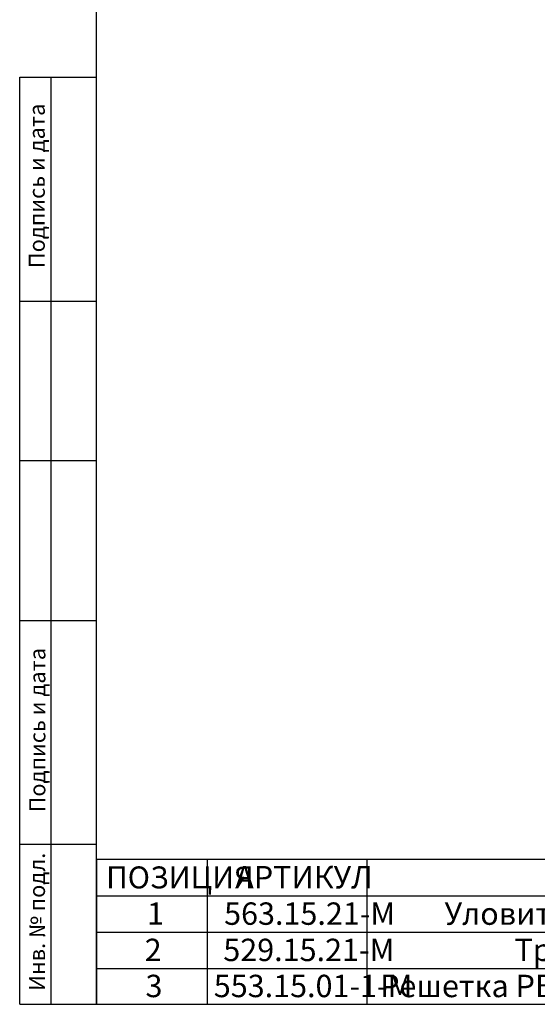
# Model space of a CAD drawing. Units: millimetres. Extents: x 40 to 2136, y 4 to 1560.
# Drawn here: x 40 to 445, y 25 to 795 of the extents above; entities that cross this region are included whole.
import ezdxf

# ---------------------------------------------------------------- set-up
doc = ezdxf.new("R2010")
doc.units = ezdxf.units.MM
doc.header["$LTSCALE"] = 5
doc.linetypes.add('SLD-Сплошная', pattern=[0])
doc.layers.add('ПРОФ', color=7, linetype='SLD-Сплошная')
doc.layers.add('РАМКАРАМК', color=7, linetype='SLD-Сплошная', lineweight=25)
doc.styles.add('SLDTEXTSTYLE0', font='ГОСТ тип А', dxfattribs={"bigfont": 'bigfont'})
doc.styles.add('SLDTEXTSTYLE6', font='GOST_0.TTF', dxfattribs={"bigfont": 'bigfont'})
doc.styles.add('SLDTEXTSTYLE7', font='TIMES.TTF', dxfattribs={"width": 0.933, "bigfont": 'bigfont'})
doc.styles.add('SLDTEXTSTYLE8', font='GOST_0.TTF')

# ---------------------------------------------------------------- blocks, each defined once
blk = doc.blocks.new('SW_TABLEANNOTATION_0')
at = {"layer": 'ПРОФ', "color": 0}
for p, q in [((0, 0), (0, -28.63)), ((0, 0), (86.59, 0)), ((86.59, 0), (86.59, -28.63)), ((86.59, 0), (211.22, 0)), ((211.22, 0), (211.22, -28.63)), ((211.22, 0), (706.05, 0)), ((706.05, 0), (706.05, -28.63)), ((706.05, 0), (773.48, 0)), ((773.48, 0), (773.48, -28.63)), ((0, -28.63), (86.59, -28.63)), ((0, -28.63), (0, -57)), ((86.59, -28.63), (211.22, -28.63)), ((86.59, -28.63), (86.59, -57)), ((211.22, -28.63), (706.05, -28.63)), ((211.22, -28.63), (211.22, -57)), ((706.05, -28.63), (773.48, -28.63)), ((706.05, -28.63), (706.05, -57)), ((773.48, -28.63), (773.48, -57)), ((0, -57), (0, -85.36)), ((0, -57), (86.59, -57)), ((86.59, -57), (86.59, -85.36)), ((86.59, -57), (211.22, -57)), ((211.22, -57), (211.22, -85.36)), ((211.22, -57), (706.05, -57)), ((706.05, -57), (706.05, -85.36)), ((706.05, -57), (773.48, -57)), ((773.48, -57), (773.48, -85.36)), ((0, -85.36), (0, -113.42)), ((0, -85.36), (86.59, -85.36)), ((86.59, -85.36), (86.59, -113.42)), ((86.59, -85.36), (211.22, -85.36)), ((211.22, -85.36), (211.22, -113.42)), ((211.22, -85.36), (706.05, -85.36)), ((706.05, -85.36), (706.05, -113.42)), ((706.05, -85.36), (773.48, -85.36)), ((773.48, -85.36), (773.48, -113.42)), ((0, -113.42), (86.59, -113.42)), ((86.59, -113.42), (211.22, -113.42)), ((211.22, -113.42), (706.05, -113.42)), ((706.05, -113.42), (773.48, -113.42))]:
    blk.add_line(p, q, dxfattribs=at)
at = {"layer": 'ПРОФ', "color": 0, "attachment_point": 1}
for s, insert, char_height, style in [('ПОЗИЦИЯ', (7.5, -5.62), 17.198, 'SLDTEXTSTYLE6'), ('АРТИКУЛ', (108.45, -5.29), 17.5, 'SLDTEXTSTYLE6'), ('НАИМЕНОВАНИЕ', (390.19, -5.29), 17.5, 'SLDTEXTSTYLE6'), ('К-ВО', (713.55, -6.65), 15.625, 'SLDTEXTSTYLE7'), ('1', (39.57, -33.78), 17.5, 'SLDTEXTSTYLE8'), ('563.15.21-М', (99.77, -33.78), 17.5, 'SLDTEXTSTYLE6'), ('Уловитель УМ-327.270.150-НС гор Ду 150', (272.07, -33.78), 17.5, 'SLDTEXTSTYLE6'), ('1', (736.03, -33.78), 17.5, 'SLDTEXTSTYLE8'), ('2', (37.69, -62.15), 17.5, 'SLDTEXTSTYLE8'), ('529.15.21-М', (99.14, -62.15), 17.5, 'SLDTEXTSTYLE6'), ('Трап ТР-380.380.300-160-НС ', (326.76, -62.15), 17.5, 'SLDTEXTSTYLE6'), ('1', (736.03, -62.15), 17.5, 'SLDTEXTSTYLE8'), ('3', (38.33, -90.36), 17.5, 'SLDTEXTSTYLE8'), ('553.15.01-1-М', (91.7, -90.36), 17.5, 'SLDTEXTSTYLE6'), ('Решетка РВ-325.325.30-ЯЧ1-НС яч 25х25 к тр Ду150', (221.71, -90.36), 17.5, 'SLDTEXTSTYLE6'), ('1', (736.03, -90.36), 17.5, 'SLDTEXTSTYLE8')]:
    blk.add_mtext(s, dxfattribs=dict(at, insert=insert, char_height=char_height, style=style))

msp = doc.modelspace()

# ---------------------------------------------------------------- linework, layer by layer
at = {"color": 7, "linetype": 'SLD-Сплошная', "lineweight": 25}
for p, q in [((100, 25), (100, 1460)), ((40, 25), (40, 750)), ((40, 750), (100, 750)), ((64.392, 750), (64.392, 25)), ((100, 25), (100, 750)), ((40, 575), (100, 575)), ((100, 450), (40, 450)), ((100, 325), (40, 325)), ((100, 150), (40, 150)), ((40, 25), (100, 25)), ((100, 25), (2075, 25))]:
    msp.add_line(p, q, dxfattribs=at)
at = {"layer": 'РАМКАРАМК'}
msp.add_line((100, 25), (1127.446, 25), dxfattribs=at)

# ---------------------------------------------------------------- block references
at = {"layer": 'ПРОФ'}
msp.add_blockref('SW_TABLEANNOTATION_0', (100, 138.419), dxfattribs=at)

# ---------------------------------------------------------------- texts
at = {"color": 7, "linetype": 'Continuous', "lineweight": 0, "char_height": 12.5, "attachment_point": 1, "rotation": 90, "style": 'SLDTEXTSTYLE0'}
for s, insert in [('Подпись и дата', (47.118, 600.761)), ('Подпись и дата', (47.569, 175.08)), ('Инв. № подл.', (47.268, 35.382))]:
    msp.add_mtext(s, dxfattribs=dict(at, insert=insert))

doc.saveas('drawing.dxf')
